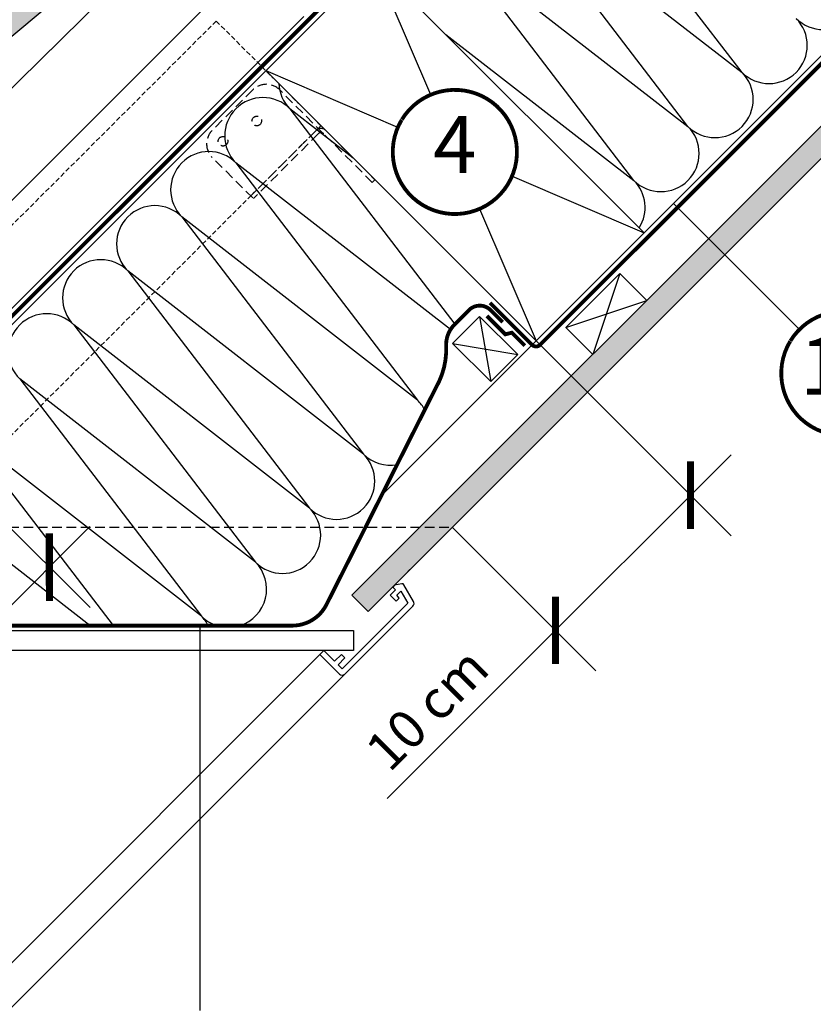
# Model space of a CAD drawing. Units: millimetres. Extents: x -751 to 6429, y -3663 to 3132.
# Drawn here: x 1634 to 2049, y 921 to 1436 of the extents above; entities that cross this region are included whole.
import ezdxf
from ezdxf.enums import TextEntityAlignment as Align

# ---------------------------------------------------------------- set-up
doc = ezdxf.new("R2010")
doc.units = ezdxf.units.MM
doc.header["$LTSCALE"] = 20
doc.header["$MEASUREMENT"] = 0
doc.header["$PDMODE"] = 35
doc.header["$PDSIZE"] = -3
for name, pattern in [('AUSGEZOGEN', [0]), ('HIDDEN', [0.375, 0.25, -0.125]), ('VERDECKT', [0.375, 0.25, -0.125]), ('VERDECKT2', [0.1875, 0.125, -0.0625])]:
    doc.linetypes.add(name, pattern=pattern)
doc.layers.get('0').update_dxf_attribs({"plot": 0})
for name, color, linetype in [('KRYTINA', 8, 'AUSGEZOGEN'), ('OKNO', 2, 'Continuous'), ('OSTENI', 2, 'Continuous'), ('POPISY KOTY', 1, 'Continuous'), ('SRAFY STRECHA', 8, 'Continuous'), ('STRECHA', 7, 'Continuous'), ('VELUX-1_10', 1, 'Continuous'), ('ZATEPLOVACI SADA', 6, 'Continuous')]:
    doc.layers.add(name, color=color, linetype=linetype)
doc.layers.get('0').off()
doc.styles.add('Verdana', font='verdana.ttf')
doc.dimstyles.new('Standard_Detail_M_10', dxfattribs={"dimtxt": 20, "dimasz": 25, "dimexe": 30, "dimexo": 0, "dimgap": 8, "dimtad": 1, "dimdec": 0, "dimdsep": 46, "dimtxsty": 'Verdana', "dimblk": 'ARCHTICK', "dimcen": 5, "dimdle": 30, "dimclrd": 256, "dimclre": 256, "dimclrt": 256, "dimadec": 0, "dimazin": 0, "dimtfac": 1, "dimtdec": 0, "dimtix": 1, "dimtmove": 1, "dimatfit": 3, "dimldrblk": 'ARCHTICK', "dimfxl": 1, "dimtolj": 1, "dimtzin": 0, "dimlwd": -1, "dimarcsym": 0})

# ---------------------------------------------------------------- blocks, each defined once
blk = doc.blocks.new('Ziegel_laengs')
at = {"layer": 'KRYTINA'}
h = blk.add_hatch(color=256, dxfattribs=at)
h.dxf.hatch_style = 1
h.paths.add_polyline_path([(-2.051104381833284, -0.397311260607097, -0.3788648489500132), (1.922927247751431, -0.5128348528953666), (9.631894065960296, -7.743172562682901, 0.3201013092034004), (11.9339436066075, -8.052994036292944), (19.00603869284532, -4.318813842296663), (26.68498731994714, 2.086945127748834), (8.428574255316562, 23.97194871499079), (-297.837836644303, -231.5146945892308), (-298.7289597231511, -232.4987173865255, 0.296739020929863), (-302.0115088037055, -252.9642015831739), (-295.8307612811886, -266.954853418873), (-283.0596348560066, -256.3012129755757, 0.1989139032096079), (-281.9935432751163, -254.2675950429985), (-280.6785930400101, -239.7205020132848, -0.3873854599025922), (-277.6977089613065, -236.9905817600279), (-264.68996150356, -237.0280698810048, 0.3625006154229601), (-261.7439864465832, -234.5575339987888), (-261.1175249252683, -231.0638148595776, -0.3639671704184579), (-247.311956853775, -219.5168660467246), (-242.4066266207965, -219.5310007795881, 0.3138716756598345), (-239.5974540879834, -217.5651904813621), (-230.458019350519, -192.6784596857402, -0.1316522774067889), (-227.4767569928126, -188.4468042855513)])
for p, q in [((-2.268343563108829, 36.79495419804636), (8.428574255316562, 23.97194871499079)), ((8.428574255316562, 23.97194871499079), (-297.8379303814691, -231.514772784531)), ((26.68498731994714, 2.086945127748834), (8.428574255316562, 23.97194871499079)), ((26.68498731994714, 2.086945127748834), (19.00603869284441, -4.318813842296947)), ((-2.051105804024701, -0.397312446995727), (-227.4767569928126, -188.446804285551)), ((9.631894065961205, -7.743172562682446), (1.922927247751431, -0.5128348528955371)), ((11.9339436066075, -8.052994036293228), (19.0060386928435, -4.318813842297629)), ((-91.45864799284118, -14.42557696765601), (-316.7874485410575, -202.3942762537776)), ((-230.4580378896617, -192.6784491658677), (-239.5974117365886, -217.5652467906347)), ((-316.7878551066287, -202.3947251622698), (-317.9614860972397, -203.6905872726947)), ((-242.4222240869376, -219.5309558354137), (-247.2937288181229, -219.5169185708978)), ((-317.9307234650123, -240.4625588506701), (-322.2990052364594, -230.5747792006977)), ((-297.837836644303, -231.5146945892311), (-298.7295606595007, -232.4992452103569)), ((-261.1143365522539, -231.0460335921811), (-261.7439317751869, -234.5574444323001)), ((-264.7055575304757, -237.0280249335037), (-277.6821129343043, -236.9906267075293)), ((-317.9307637710126, -240.462458028965), (-295.8308291916064, -266.9549100695667)), ((-281.9935201565995, -254.2676149335916), (-280.6786166173551, -239.7204871987805)), ((-295.8307612811886, -266.9548534188734), (-302.026052047835, -252.9312817034283)), ((-283.0596348560066, -256.3012129755757), (-295.8308550183547, -266.9549316141728))]:
    blk.add_line(p, q, dxfattribs=at)
for centre, radius, start, end in [((-0.1293766908192993, -2.700995848737819), 3.000000000000001, 46.8350285764284, 129.8347761037792), ((11.00009669167503, -6.284398565454637), 2, 226.835028576429, 297.8347761037622), ((-221.0709980227666, -196.1257529126537), 10, 129.8347660858496, 159.8347600904969), ((-299.4311414664253, -220.4723400350667), 25.00000000000001, 137.8355950380854, 203.8347840821889), ((-247.3341064147744, -233.516848525176), 14.00000000000001, 89.83477407967312, 169.8348127335419), ((-242.4135627943069, -216.531008798016), 3.000000000000001, 269.8347517678653, 339.8347650994351), ((-284.646471813684, -245.2534629457168), 19.00000000000001, 137.8347754153808, 203.8347840821889), ((-277.6907742269341, -239.9905737449271), 3.000000000000001, 89.83474675890706, 174.834784413546), ((-264.6968962378451, -234.0280778961055), 3.000000000000001, 269.8347517678653, 349.8347904217208), ((-284.9813625470206, -253.997528387445), 3.000000000000001, 309.8347710948144, 354.8349943281738)]:
    blk.add_arc(centre, radius, start, end, dxfattribs=at)
blk = doc.blocks.new('Position_1_10')
at = {"layer": 'VELUX-1_10', "const_width": 2}
blk.add_lwpolyline([(-27.72584569558762, 16.95663529314379, -680.2406413038243), (-27.82507533244893, 16.79330767727834, 1.773395182032496)], format="xyb", dxfattribs=at)
at = {"layer": 'VELUX-1_10', "style": 'Verdana'}
blk.add_attdef('POS', text='', height=30, dxfattribs=at).set_placement((1.523403625469655e-11, 2.41016095969826e-11), align=Align.MIDDLE)
blk = doc.blocks.new('_ArchTick')
at = {"color": 0, "linetype": 'ByBlock', "const_width": 0.15}
blk.add_lwpolyline([(-0.5, -0.5), (0.5, 0.5)], dxfattribs=at)
blk = doc.blocks.new('*D65')
at = {"layer": 'Defpoints', "color": 0, "transparency": 16777216}
for p in [(1930.922956347315, 1241.482883483254), (1984.913690400909, 1187.492149429659), (1860.212278228659, 1170.772205364599)]:
    blk.add_point(p, dxfattribs=at)
at = {"layer": 'POPISY KOTY', "lineweight": -2, "transparency": 16777216}
for p, q in [((1930.922956347315, 1241.482883483254), (2006.126893836506, 1166.278945994062)), ((1860.212278228659, 1170.772205364599), (1935.41621571785, 1095.568267875407))]:
    blk.add_line(p, q, dxfattribs=at)
at = {"layer": 'POPISY KOTY', "transparency": 16777216}
for p, q in [((1892.989808846657, 1095.568267875407), (2006.126893836506, 1208.705352865255)), ((1826.214507407756, 1028.792966436507), (1914.203012282253, 1116.781471311004))]:
    blk.add_line(p, q, dxfattribs=at)
at = {"layer": 'POPISY KOTY', "transparency": 16777216, "xscale": 25, "yscale": 25, "zscale": 25}
for p, rotation in [((1984.913690400909, 1187.492149429659), 44.99999999999963), ((1914.203012282253, 1116.781471311004), 224.9999999999996)]:
    blk.add_blockref('_ArchTick', p, dxfattribs=dict(at, rotation=rotation))
at = {"layer": 'POPISY KOTY', "transparency": 16777216, "insert": (1847.005061390528, 1075.618726713283), "char_height": 20, "attachment_point": 5, "rotation": 44.99999999999963, "style": 'Verdana'}
blk.add_mtext('\\A1;10 cm', dxfattribs=at)
blk = doc.blocks.new('*D70')
at = {"layer": 'Defpoints', "color": 0, "transparency": 16777216}
for p in [(1522.038344454872, 1276.632358024561), (1649.353692302252, 1149.882505931367), (1126.665329882882, 879.4953827270311)]:
    blk.add_point(p, dxfattribs=at)
at = {"layer": 'POPISY KOTY', "lineweight": -2, "transparency": 16777216}
for p, q in [((1522.038344454872, 1276.632358024561), (1670.614059208295, 1128.71657105902)), ((1126.665329882882, 879.4953827270311), (1275.241044636305, 731.57959576149))]:
    blk.add_line(p, q, dxfattribs=at)
at = {"layer": 'POPISY KOTY', "transparency": 16777216}
blk.add_line((1232.814742857915, 731.4851637277949), (1670.5196271746, 1171.14287283741), dxfattribs=at)
at = {"layer": 'POPISY KOTY', "transparency": 16777216, "xscale": 25, "yscale": 25, "zscale": 25}
for p, rotation in [((1649.353692302252, 1149.882505931367), 45.12752815635368), ((1253.980677730263, 752.7455306338375), 225.1275281563537)]:
    blk.add_blockref('_ArchTick', p, dxfattribs=dict(at, rotation=rotation))
at = {"layer": 'POPISY KOTY', "transparency": 16777216, "insert": (1425.93358995349, 976.9333126032051), "char_height": 20, "attachment_point": 5, "rotation": 45.12752815635368, "style": 'Verdana'}
blk.add_mtext('\\A1;GGU\\Pdélka L', dxfattribs=at)

msp = doc.modelspace()

# ---------------------------------------------------------------- hatches: boundary and pattern name
at = {"layer": 'SRAFY STRECHA'}
h = msp.add_hatch(dxfattribs=at)
h.set_pattern_fill('DOTS', color=256, scale=70, angle=-1.272221872585407e-14)
h.set_pattern_definition([(360, (-348.3451580132332, -301.2053845324908), (2.187500000000001, 4.374999999999999), [0, -4.375])])
h.paths.add_polyline_path([(1963.353499452513, 1273.913426588456), (1946.38293670404, 1273.913426588456), (1807.662486559739, 1135.192976444156), (1816.147767933975, 1126.707695069917)])
edge = h.paths.add_edge_path()
edge.add_arc((1963.353499452516, 1273.91342658846), 110.8864221125014, 44.99999999999891, 51.2126496771137)
edge.add_line((2032.816273246166, 1360.346763130584), (1946.38293670404, 1273.913426588458))
edge.add_line((1946.38293670404, 1273.913426588456), (1963.353499452516, 1273.913426588456))
edge.add_line((1963.353499452513, 1273.913426588456), (2041.762040469777, 1352.32196760572))
edge = h.paths.add_edge_path()
edge.add_line((2162.771857489251, 1473.331784625191), (2145.801294740775, 1473.331784625191))
edge.add_line((2145.801294740771, 1473.331784625191), (2032.816273246164, 1360.346763130583))
edge.add_arc((1963.353499452516, 1273.91342658846), 110.8864221125011, 44.99999999999909, 51.212649677113916, ccw=False)
edge.add_line((2041.762040469783, 1352.321967605722), (2162.771857489253, 1473.331784625191))
h.paths.add_polyline_path([(2214.555424855551, 1525.11535199149), (2197.584862107071, 1525.115351991491), (2145.801294740771, 1473.331784625191), (2162.771857489251, 1473.331784625191)])
h.paths.add_polyline_path([(2372.790476177279, 1683.350403313219), (2355.819913428802, 1683.350403313219), (2197.584862107071, 1525.115351991491), (2214.555424855551, 1525.115351991491)])

# ---------------------------------------------------------------- linework, layer by layer
at = {"layer": 'OKNO', "color": 2, "linetype": 'VERDECKT2'}
for p, q in [((1736.675293031269, 1435.730546799298), (1316.146367171379, 1015.201620939406)), ((1736.675293031267, 1435.730546799296), (1791.47071886443, 1380.935120966138)), ((1533.16386771643, 1122.62826981814), (1791.470718864428, 1380.935120966141))]:
    msp.add_line(p, q, dxfattribs=at)
at = {"layer": 'OSTENI', "linetype": 'HIDDEN'}
for p, q in [((1755.767176123307, 1399.668100958783), (1734.55397268771, 1378.454897523186)), ((1792.536728745008, 1377.040683960812), (1769.909311747038, 1399.668100958783)), ((1788.995845130275, 1378.460247231986), (1754.70116624273, 1344.165568344437)), ((1790.056505302056, 1376.692480279018), (1756.115379805102, 1342.751354782064)), ((1818.340776549519, 1351.236636156304), (1792.884932426803, 1376.692480279018)), ((1819.754990111891, 1352.650849718677), (1793.945592598582, 1378.460247231986)), ((1755.767176123309, 1343.099558463859), (1734.553972687712, 1364.312761899455)), ((1819.754990111891, 1352.650849718677), (1818.340776549519, 1351.236636156304))]:
    msp.add_line(p, q, dxfattribs=at)
at = {"layer": 'OSTENI'}
msp.add_line((1835.850491654144, 1146.410418790085), (1837.971811997706, 1148.531739133645), dxfattribs=at)
at = {"layer": 'OSTENI', "color": 2}
for p, q in [((1570.63080725018, 1116.684623591516), (1808.582734712903, 1116.684623591516)), ((1808.582734712903, 1116.684623591516), (1808.582734712903, 1106.284623591517)), ((1808.582734712903, 1106.284623591517), (1560.230807250182, 1106.284623591517))]:
    msp.add_line(p, q, dxfattribs=at)
at = {"layer": 'OSTENI', "color": 53}
for p, q in [((1792.298647427064, 1105.487291489783), (1509.09219131644, 822.280835379157)), ((1803.959255569973, 1093.826683346876), (1520.752799459346, 810.6202272362498))]:
    msp.add_line(p, q, dxfattribs=at)
at = {"layer": 'OSTENI'}
msp.add_lwpolyline([(1803.959255569973, 1093.826683346877), (1839.611018382149, 1129.478446159056, 0.3394542588634029), (1839.928855627344, 1131.89265972143), (1834.87731917418, 1140.642177514595, 0.3217026890684646), (1833.81479156911, 1141.122680898011), (1829.980827898542, 1140.354374583387), (1829.061520838821, 1139.435067523666), (1830.475758340604, 1138.020830021883), (1827.647367630738, 1135.192439312014), (1830.829328252761, 1132.010478689987), (1832.473392519476, 1133.6545429567), (1831.182940311768, 1135.192481458863), (1833.323663041332, 1137.33320418843), (1836.947111901516, 1131.057201270369), (1802.544999685584, 1096.65508905444), (1800.423706653188, 1098.776382086844), (1803.959237187368, 1102.311912621029), (1802.191471920278, 1104.07967788812), (1798.65594138609, 1100.544147353938), (1792.999075672657, 1106.201013067372), (1790.877824787103, 1104.079762181818), (1801.130828445223, 1093.826683346878, 0.4142135623730909)], format="xyb", close=True, dxfattribs=at)
at = {"layer": 'OSTENI', "linetype": 'HIDDEN'}
for centre in [(1757.888496466867, 1383.404644991491), (1740.210826937204, 1372.798043273693)]:
    msp.add_circle(centre, 2.5, dxfattribs=at)
for centre, radius, start, end in [((1762.838243935174, 1392.597033146917), 10, 45.00000000000942, 134.9999999999906), ((1741.625040499577, 1371.38382971132), 10, 134.9999999999906, 225.0000000000094), ((1791.47071886443, 1375.985373497832), 3.5, 45.00000000000942, 134.9999999999906), ((1791.47071886443, 1375.278266716648), 2, 45.00000000000942, 134.9999999999906)]:
    msp.add_arc(centre, radius, start, end, dxfattribs=at)
at = {"layer": 'POPISY KOTY'}
for p, q in [((1975.92684026692, 1340.226882773034), (2041.890526085272, 1274.267072376835)), ((1728.209198411942, 917.7824244585481), (1728.209198411942, 1119.227952842222))]:
    msp.add_line(p, q, dxfattribs=at)
at = {"layer": 'POPISY KOTY', "linetype": 'VERDECKT'}
msp.add_line((1485.869948268506, 1170.7722053646), (1860.212278228659, 1170.772205364599), dxfattribs=at)
at = {"layer": 'SRAFY STRECHA'}
for p, q in [((2011.83033589236, 1408.853340749762), (1917.455082929648, 1532.368105515799)), ((1889.170811682185, 1504.083834268337), (2011.83033589236, 1408.853340749762)), ((1983.546064644897, 1380.569069502299), (1889.170811682185, 1504.083834268337)), ((1860.886540434725, 1475.799563020874), (1983.546064644897, 1380.569069502299)), ((1955.261793397438, 1352.284798254839), (1860.886540434725, 1475.799563020874)), ((1819.200084919839, 1466.342839900575), (1848.768075844693, 1397.350861075924)), ((1856.86388299292, 1428.6790418275), (1955.261793397438, 1352.284798254839)), ((1762.631542424917, 1409.774297405651), (1831.623521249569, 1380.206306480801)), ((1775.244242160015, 1389.794334594263), (1861.55920746528, 1277.026765913448)), ((1808.379734098033, 1364.026105732538), (1775.244242160019, 1389.79433459426)), ((1746.959970912552, 1361.510063346804), (1842.042330656443, 1237.288191799586)), ((1859.259795194705, 1274.178703406619), (1746.959970912556, 1361.510063346801)), ((1891.629462332503, 1354.489474588117), (1960.621441157151, 1324.921483663267)), ((1874.484907737375, 1337.344919992994), (1904.052898662225, 1268.352941168341)), ((1718.675699665089, 1333.225792099339), (1813.758059408983, 1209.003920552122)), ((1842.042330656443, 1237.288191799586), (1718.675699665089, 1333.225792099343)), ((1690.39142841763, 1304.941520851879), (1785.47378816152, 1180.71964930466)), ((1813.758059408983, 1209.003920552122), (1690.39142841763, 1304.941520851879)), ((1947.834004322593, 1303.648765454464), (1933.691868698859, 1261.222358583274)), ((1919.549733075133, 1275.364494207007), (1961.976139946326, 1289.506629830733)), ((1874.509155531048, 1281.090555777178), (1880.316932370913, 1246.998507689851)), ((1662.107157170167, 1276.657249604417), (1757.189516914057, 1152.435378057199)), ((1785.47378816152, 1180.71964930466), (1662.107157170167, 1276.657249604417)), ((1860.367019907315, 1266.948420153449), (1894.459067994643, 1261.140643313581)), ((1757.189516914057, 1152.435378057199), (1633.822885922704, 1248.372978356952)), ((1633.822885922707, 1248.372978356953), (1728.905245666598, 1124.151106809735)), ((1728.905245666598, 1124.151106809735), (1605.538614675244, 1220.08870710949)), ((1605.538614675248, 1220.088707109485), (1682.739822496647, 1119.227952842223)), ((1670.58079907582, 1119.227952842222), (1577.254343427785, 1191.804435862023))]:
    msp.add_line(p, q, dxfattribs=at)
for centre, radius, start, end in [((2054.256742763553, 1451.279747620956), 20.00000000000016, 225.0000000000094, 45.00000000000942), ((2025.97247151609, 1422.995476373492), 19.99999999999984, 225.0000000000094, 45.00000000000942), ((1997.688200268631, 1394.711205126033), 20.00000000000016, 225.0000000000094, 45.00000000000942), ((1789.38637778376, 1403.936470217982), 20.00000000000016, 182.6912167722291, 225.0000000000094), ((1761.102106536289, 1375.652198970528), 20.00000000000016, 45.00000000000942, 225.0000000000094), ((1969.403929021168, 1366.426933878568), 19.99999999999984, 225.0000000000094, 45.00000000000942), ((1732.817835288815, 1347.367927723072), 20.00000000000016, 45.00000000000942, 225.0000000000094), ((1941.119657773708, 1338.142662631109), 20.00000000000016, 327.8296382780076, 45.00000000000942), ((1704.533564041356, 1319.083656475607), 19.99999999999984, 45.00000000000942, 225.0000000000094), ((1676.249292793897, 1290.799385228145), 20.00000000000016, 45.00000000000942, 225.0000000000094), ((1647.965021546437, 1262.515113980686), 19.99999999999984, 45.00000000000942, 225.0000000000094), ((1827.900195032717, 1223.146056175854), 20.00000000000016, 26.71163761892386, 45.00000000000942), ((1859.386770373903, 1247.246625958001), 20.00000000000016, 225.0000000000094, 227.6991519491869), ((1799.61592378525, 1194.861784928395), 20.00000000000016, 225.0000000000094, 45.00000000000942), ((1827.900195032717, 1223.146056175854), 20.00000000000016, 225.0000000000094, 279.7455329556861), ((1771.33165253779, 1166.577513680929), 20.00000000000016, 225.0000000000094, 45.00000000000942), ((1743.047381290331, 1138.293242433462), 20.00000000000016, 287.5860080930564, 45.00000000000942), ((1743.047381290331, 1138.293242433462), 20.00000000000016, 225.0000000000094, 252.4139919069435), ((1714.763110042875, 1110.008971185996), 20.00000000000016, 27.448367053891, 45.00000000000942)]:
    msp.add_arc(centre, radius, start, end, dxfattribs=at)
at = {"layer": 'STRECHA'}
for p, q in [((1526.88081104342, 1174.023566024157), (2036.207648332484, 1683.350403313219)), ((1807.662486559739, 1135.192976444156), (2355.819913428802, 1683.350403313221)), ((1816.147767933975, 1126.707695069917), (2372.790476177279, 1683.350403313223)), ((1823.29377429707, 1187.593816803189), (2319.050360807118, 1683.350403313219)), ((1493.416814975224, 1205.613393825125), (1754.227090474948, 1466.423669324848)), ((1819.200084919843, 1466.342839900577), (1960.621441157151, 1324.921483663265)), ((1521.701086222683, 1177.329122577664), (1782.511361722411, 1438.139398077387)), ((1762.631542424917, 1409.774297405651), (1904.052898662225, 1268.352941168341)), ((1762.631542424917, 1409.774297405651), (1904.052898662228, 1268.352941168339)), ((1919.549733075133, 1275.364494207007), (1947.834004322593, 1303.648765454467)), ((1947.834004322593, 1303.648765454464), (1961.976139946326, 1289.506629830733)), ((1919.549733075133, 1275.364494207007), (1933.691868698859, 1261.222358583273)), ((1816.147767933975, 1126.707695069917), (1807.662486559739, 1135.192976444156))]:
    msp.add_line(p, q, dxfattribs=at)
at = {"layer": 'STRECHA', "color": 7}
for p, q in [((1860.367019907315, 1266.948420153449), (1874.509155531045, 1281.090555777179)), ((1894.459067994643, 1261.140643313581), (1874.509155531045, 1281.090555777179)), ((1880.316932370913, 1246.998507689851), (1860.367019907315, 1266.948420153449))]:
    msp.add_line(p, q, dxfattribs=at)
at = {"layer": 'STRECHA', "color": 1}
msp.add_line((1904.052898662228, 1268.352941168345), (1930.922956347315, 1241.482883483254), dxfattribs=at)
at = {"layer": 'STRECHA', "color": 7, "linetype": 'AUSGEZOGEN'}
msp.add_line((1880.316932370913, 1246.998507689851), (1894.459067994643, 1261.140643313581), dxfattribs=at)
at = {"layer": 'STRECHA', "color": 3, "linetype": 'VERDECKT2', "const_width": 2}
for points in [[(1879.928150197093, 1288.235048976779), (1901.931578313803, 1266.231620824779, 0.414213562597011), (1906.174219002545, 1266.231620823156), (2323.293001494128, 1683.350403313219)], [(1475.041570414867, 1246.635118884436), (1463.718330165388, 1235.311878634961, 0.2451554104805053), (1463.718330127611, 1231.069238000149), (1514.630018320737, 1180.157549702413, 0.4142135623731892), (1528.772153944466, 1180.157549702409), (1969.053122982898, 1620.43851851951)]]:
    msp.add_lwpolyline(points, format="xyb", dxfattribs=at)
at = {"layer": 'STRECHA', "color": 3, "linetype": 'VERDECKT2'}
msp.add_lwpolyline([(1448.207697667318, 1166.112971083387, 2, 2, 0), (1455.669165939331, 1173.574439548624, 2, 2, 0), (1465.70372513612, 1166.501784170551, 2, 2, 0), (1508.584152546113, 1123.621351844557, 2, 2, 0.1989123850248827), (1519.190754984042, 1119.227952842224, 2, 2, 0), (1776.491531574558, 1119.227952842224, 2, 2, 0.2831061960598925), (1794.347744644359, 1130.219309503414, 2, 2, 0), (1853.558609621892, 1247.582355338661, 2, 2, 0.1162241669081839), (1857.002357259315, 1265.604299242237, 2, 2, -0.2100076302061118), (1861.382146955066, 1276.849705401861, 2, 2, 0), (1868.938959561661, 1284.406518067053, 2, 2, -0.414213564129858), (1880.252668094576, 1284.40651810098, 2, 2, 0), (1886.598731243657, 1278.06045491741, 0, 0, 0)], format="xyseb", dxfattribs=at)
at = {"layer": 'STRECHA', "color": 3, "linetype": 'VERDECKT2', "const_width": 2}
msp.add_lwpolyline([(1878.364967289921, 1281.312950448763), (1887.966352890106, 1271.711564909525), (1891.336878228236, 1272.583680258514), (1898.191871344681, 1265.728687142068)], dxfattribs=at)
at = {"layer": 'ZATEPLOVACI SADA', "linetype": 'AUSGEZOGEN'}
msp.add_line((1478.316977941447, 1251.306150478549), (1798.425299606015, 1567.19042095084), dxfattribs=at)

# ---------------------------------------------------------------- block references
at = {"layer": 'POPISY KOTY'}
ref = msp.add_blockref('Position_1_10', (1861.554177399756, 1367.203056640271), dxfattribs=at)
ref.add_attrib('POS', '4', dxfattribs={"height": 30, "rotation": 359.9999999999935, "style": 'Verdana'}).set_placement((1861.55417739973, 1367.203056640228), align=Align.MIDDLE)
ref = msp.add_blockref('Position_1_10', (2064.870998019747, 1251.285603544965), dxfattribs=at)
ref.add_attrib('POS', '10', dxfattribs={"height": 30, "rotation": 359.9999999999935, "style": 'Verdana'}).set_placement((2064.870998019718, 1251.285603544919), align=Align.MIDDLE)
at = {"layer": 'ZATEPLOVACI SADA'}
msp.add_blockref('Ziegel_laengs', (1798.425299606019, 1567.190420950838), dxfattribs=at)

# ---------------------------------------------------------------- dimensions: what is measured, and where the dimension line sits
at = {"layer": 'POPISY KOTY'}
dim = msp.add_aligned_dim(p1=(1126.665329882882, 879.495382727031), p2=(1522.038344454872, 1276.632358024561), distance=-179.6516707496647, text='GGU\\Pdélka L', dimstyle='Standard_Detail_M_10', dxfattribs=at)
dim.commit()
dim.dimension.update_dxf_attribs({"geometry": '*D70', "text_midpoint": (1425.93358995349, 976.9333126032051)})
dim = msp.add_linear_dim(base=(1984.913690400909, 1187.492149429659), p1=(1860.212278228659, 1170.772205364599), p2=(1930.922956347315, 1241.482883483254), angle=44.99999999999963, text='10 cm', dimstyle='Standard_Detail_M_10', dxfattribs=at)
dim.commit()
dim.dimension.update_dxf_attribs({"geometry": '*D65', "text_midpoint": (1836.152301171545, 1086.471486932265), "dimtype": 161})

doc.saveas('drawing.dxf')
